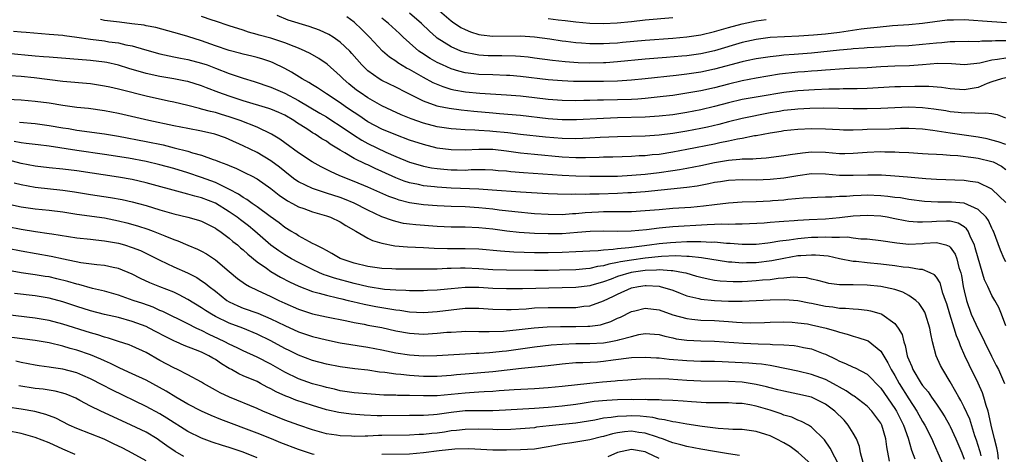
# Model space of a CAD drawing. Units: inches. Extents: x 2568000 to 2571000, y 1554000 to 1557000.
# Drawn here: x 2568279 to 2568421, y 1554479 to 1554542 of the extents above; entities that cross this region are included whole.
import ezdxf

# ---------------------------------------------------------------- set-up
doc = ezdxf.new("R2010")
doc.units = ezdxf.units.IN
doc.header["$MEASUREMENT"] = 0
doc.layers.add('LD25681554_2ft', color=181, linetype='Continuous')

msp = doc.modelspace()

# ---------------------------------------------------------------- linework, layer by layer
at = {"layer": 'LD25681554_2ft'}
for points, elevation in [([(2568337.97, 1554543.97), (2568341, 1554541.38), (2568341.21, 1554541.21), (2568342.42, 1554540.42), (2568343, 1554540.12), (2568343.78, 1554539.78), (2568345, 1554539.4), (2568345.33, 1554539.33), (2568347, 1554539.14), (2568351, 1554539.21), (2568353, 1554539.07), (2568355.24, 1554538.77), (2568357, 1554538.5), (2568357.56, 1554538.44), (2568359, 1554538.25), (2568359.8, 1554538.2), (2568361, 1554538.1), (2568361.9, 1554538.1), (2568363, 1554538.08), (2568363.86, 1554538.14), (2568365, 1554538.19), (2568365.73, 1554538.27), (2568369, 1554538.56), (2568373, 1554538.86), (2568375, 1554539.04), (2568377, 1554539.36), (2568379, 1554539.84), (2568381, 1554540.42), (2568383, 1554540.96), (2568385, 1554541.38), (2568386.44, 1554541.56)], 7444), ([(2568421.1, 1554541.1), (2568419, 1554541.21), (2568415, 1554541.52), (2568413.48, 1554541.48), (2568413, 1554541.49), (2568412.55, 1554541.45), (2568409, 1554540.99), (2568407, 1554540.81), (2568404.64, 1554540.64), (2568402.43, 1554540.43), (2568401, 1554540.25), (2568400.15, 1554540.15), (2568397, 1554539.68), (2568395, 1554539.43), (2568393.28, 1554539.28), (2568391.15, 1554539.15), (2568387, 1554538.96), (2568385, 1554538.7), (2568383, 1554538.22), (2568379, 1554537.05), (2568377, 1554536.61), (2568375, 1554536.33), (2568374.26, 1554536.26), (2568372.07, 1554536.07), (2568369, 1554535.84), (2568365, 1554535.45), (2568363.33, 1554535.33), (2568363, 1554535.3), (2568361, 1554535.27), (2568359.32, 1554535.32), (2568357.45, 1554535.45), (2568355.63, 1554535.63), (2568353, 1554536), (2568352.12, 1554536.12), (2568351, 1554536.23), (2568350.28, 1554536.28), (2568348.31, 1554536.31), (2568347, 1554536.3), (2568346.33, 1554536.33), (2568345, 1554536.41), (2568344.49, 1554536.49), (2568343, 1554536.79), (2568342.42, 1554537), (2568341, 1554537.61), (2568339, 1554538.87), (2568338.84, 1554539), (2568337.86, 1554539.86), (2568336.74, 1554541), (2568335, 1554542.49)], 7446), ([(2568421, 1554523.51), (2568419.9, 1554523.9), (2568419, 1554524.15), (2568418.31, 1554524.31), (2568417, 1554524.55), (2568413, 1554525.13), (2568410.47, 1554525.52), (2568409, 1554525.71), (2568407, 1554525.82), (2568405.81, 1554525.81), (2568404.25, 1554525.75), (2568401, 1554525.66), (2568400.35, 1554525.65), (2568399, 1554525.59), (2568397.59, 1554525.59), (2568397, 1554525.61), (2568395, 1554525.74), (2568393, 1554525.79), (2568391, 1554525.7), (2568389, 1554525.49), (2568388.59, 1554525.41), (2568387, 1554525.16), (2568385, 1554524.77), (2568384.74, 1554524.74), (2568383, 1554524.4), (2568382.29, 1554524.29), (2568381, 1554524.01), (2568379.76, 1554523.76), (2568379, 1554523.58), (2568375, 1554522.78), (2568373, 1554522.4), (2568371, 1554522.09), (2568370, 1554522), (2568369, 1554521.89), (2568368.14, 1554521.86), (2568367, 1554521.78), (2568364.31, 1554521.69), (2568363, 1554521.67), (2568362.36, 1554521.64), (2568360.39, 1554521.61), (2568359, 1554521.61), (2568357, 1554521.7), (2568353, 1554522.05), (2568351, 1554522.26), (2568349, 1554522.55), (2568347, 1554522.79), (2568345, 1554522.81), (2568343, 1554522.71), (2568341, 1554522.73), (2568339, 1554522.99), (2568337, 1554523.49), (2568335, 1554524.16), (2568333, 1554524.92), (2568331, 1554525.74), (2568329, 1554526.78), (2568327.68, 1554527.68), (2568327, 1554528.12), (2568326.48, 1554528.48), (2568325.7, 1554529), (2568325, 1554529.51), (2568323, 1554530.83), (2568322.72, 1554531), (2568321.71, 1554531.71), (2568321, 1554532.15), (2568320.49, 1554532.49), (2568319.53, 1554533), (2568317.96, 1554533.96), (2568317, 1554534.47), (2568315.31, 1554535.31), (2568315, 1554535.43), (2568313.83, 1554535.83), (2568313, 1554536.08), (2568312.27, 1554536.27), (2568311, 1554536.55), (2568310.65, 1554536.65), (2568309, 1554537.08), (2568307, 1554537.77), (2568305, 1554538.49), (2568303, 1554539.13), (2568301.53, 1554539.53), (2568301, 1554539.7), (2568298.4, 1554540.4), (2568297, 1554540.67), (2568296.73, 1554540.73), (2568294.96, 1554540.96), (2568293.16, 1554541.16), (2568291, 1554541.44), (2568290.44, 1554541.56)], 7456), ([(2568421, 1554527.3), (2568419.81, 1554527.81), (2568419, 1554527.92), (2568418.06, 1554528.06), (2568417, 1554527.98), (2568416.07, 1554528.07), (2568415, 1554528.03), (2568414.14, 1554528.14), (2568413, 1554528.25), (2568412.36, 1554528.36), (2568410.62, 1554528.62), (2568409, 1554528.82), (2568407, 1554528.89), (2568405, 1554528.81), (2568403, 1554528.7), (2568401, 1554528.64), (2568399, 1554528.64), (2568394.77, 1554528.77), (2568392.73, 1554528.73), (2568391, 1554528.63), (2568390.59, 1554528.59), (2568389, 1554528.41), (2568388.3, 1554528.3), (2568387, 1554528.07), (2568383, 1554527.29), (2568381, 1554526.79), (2568379.61, 1554526.39), (2568377.99, 1554526.01), (2568377, 1554525.8), (2568375, 1554525.44), (2568373, 1554525.11), (2568371, 1554524.84), (2568369, 1554524.7), (2568365, 1554524.63), (2568362.51, 1554524.51), (2568361, 1554524.41), (2568359, 1554524.34), (2568357, 1554524.39), (2568354.59, 1554524.59), (2568351, 1554524.98), (2568349.2, 1554525.2), (2568347, 1554525.4), (2568346.56, 1554525.44), (2568345, 1554525.53), (2568344.41, 1554525.59), (2568343, 1554525.64), (2568341.72, 1554525.72), (2568341, 1554525.79), (2568339, 1554526.08), (2568337, 1554526.59), (2568335.22, 1554527.22), (2568333.81, 1554527.81), (2568332.43, 1554528.43), (2568331, 1554529.1), (2568329, 1554530.24), (2568327.87, 1554531), (2568327.37, 1554531.37), (2568326.26, 1554532.26), (2568325.42, 1554533), (2568325, 1554533.44), (2568323.11, 1554535.11), (2568321.92, 1554535.92), (2568320.65, 1554536.65), (2568319.94, 1554537), (2568319, 1554537.42), (2568318.35, 1554537.65), (2568317, 1554538.21), (2568315, 1554538.85), (2568313.31, 1554539.31), (2568313, 1554539.42), (2568311.75, 1554539.75), (2568311, 1554540.02), (2568309, 1554540.65), (2568307, 1554541.34), (2568306.52, 1554541.48), (2568305, 1554542.02)], 7454), ([(2568421, 1554533.14), (2568420.41, 1554533), (2568419, 1554532.56), (2568418.32, 1554532.32), (2568417, 1554531.75), (2568415, 1554531.42), (2568413, 1554531.57), (2568411.75, 1554531.75), (2568409.9, 1554531.9), (2568409, 1554531.89), (2568407.9, 1554531.9), (2568405.83, 1554531.83), (2568405, 1554531.82), (2568401, 1554531.59), (2568399.57, 1554531.57), (2568399, 1554531.54), (2568397.53, 1554531.53), (2568397, 1554531.51), (2568395.49, 1554531.49), (2568393.42, 1554531.42), (2568391, 1554531.28), (2568389, 1554531.03), (2568385.56, 1554530.44), (2568383, 1554529.99), (2568381, 1554529.52), (2568379, 1554528.98), (2568377, 1554528.5), (2568375, 1554528.12), (2568373, 1554527.82), (2568371, 1554527.61), (2568369, 1554527.48), (2568365, 1554527.35), (2568363, 1554527.26), (2568359.06, 1554527.06), (2568357, 1554527.06), (2568355, 1554527.22), (2568351, 1554527.7), (2568347.96, 1554527.96), (2568347, 1554528.02), (2568344.26, 1554528.26), (2568342.45, 1554528.45), (2568340.69, 1554528.69), (2568339.18, 1554529), (2568339, 1554529.04), (2568337, 1554529.77), (2568334.5, 1554531), (2568333, 1554531.77), (2568331, 1554532.76), (2568330.61, 1554533), (2568329, 1554534.14), (2568328.11, 1554535), (2568326.67, 1554536.67), (2568326.37, 1554537), (2568325, 1554538.31), (2568323.98, 1554539), (2568323.38, 1554539.38), (2568322.01, 1554540.01), (2568320.54, 1554540.54), (2568317.49, 1554541.49), (2568315.88, 1554542.12)], 7452), ([(2568421, 1554536), (2568419.79, 1554535.79), (2568419, 1554535.71), (2568417.26, 1554535.26), (2568415.04, 1554535.04), (2568413.18, 1554535.18), (2568411.2, 1554535.2), (2568409, 1554535.01), (2568407.12, 1554534.88), (2568405, 1554534.83), (2568403, 1554534.74), (2568401, 1554534.6), (2568398.48, 1554534.48), (2568397, 1554534.39), (2568395.72, 1554534.28), (2568395, 1554534.24), (2568393.86, 1554534.14), (2568393, 1554534.1), (2568391.99, 1554534.01), (2568391, 1554533.95), (2568388.35, 1554533.65), (2568385, 1554533.08), (2568383, 1554532.71), (2568381, 1554532.23), (2568379, 1554531.71), (2568377, 1554531.27), (2568375, 1554530.91), (2568373, 1554530.61), (2568371.56, 1554530.44), (2568369, 1554530.17), (2568367.92, 1554530.08), (2568367, 1554530.03), (2568365, 1554529.95), (2568363, 1554529.91), (2568362.1, 1554529.9), (2568361, 1554529.87), (2568360.13, 1554529.87), (2568359, 1554529.84), (2568357, 1554529.85), (2568355, 1554530.01), (2568353, 1554530.26), (2568351, 1554530.49), (2568349, 1554530.66), (2568345.14, 1554530.86), (2568343.06, 1554531.06), (2568341.37, 1554531.37), (2568341, 1554531.47), (2568339.83, 1554531.83), (2568338.42, 1554532.42), (2568337, 1554533.19), (2568335, 1554534.34), (2568334.56, 1554534.56), (2568333.32, 1554535.32), (2568333, 1554535.57), (2568332.12, 1554536.12), (2568331.1, 1554537), (2568329.22, 1554539), (2568328.1, 1554540.1), (2568327, 1554541.16), (2568325.96, 1554541.96)], 7450), ([(2568421, 1554538.47), (2568419.53, 1554538.47), (2568419, 1554538.42), (2568417.57, 1554538.43), (2568417, 1554538.35), (2568415.61, 1554538.39), (2568413.67, 1554538.33), (2568413, 1554538.34), (2568411.79, 1554538.21), (2568411, 1554538.16), (2568409, 1554537.94), (2568407, 1554537.78), (2568405, 1554537.69), (2568403, 1554537.58), (2568401, 1554537.45), (2568400.59, 1554537.41), (2568399, 1554537.32), (2568398.72, 1554537.28), (2568397, 1554537.14), (2568393, 1554536.72), (2568390.5, 1554536.5), (2568389, 1554536.39), (2568388.3, 1554536.3), (2568387, 1554536.19), (2568385, 1554535.89), (2568383.6, 1554535.6), (2568383, 1554535.47), (2568379, 1554534.4), (2568377, 1554533.96), (2568375, 1554533.66), (2568373.47, 1554533.47), (2568369, 1554533), (2568367, 1554532.8), (2568365, 1554532.68), (2568363, 1554532.6), (2568360.59, 1554532.59), (2568358.63, 1554532.63), (2568357, 1554532.69), (2568355, 1554532.84), (2568351, 1554533.33), (2568349.47, 1554533.47), (2568349, 1554533.5), (2568347, 1554533.58), (2568345, 1554533.64), (2568344.26, 1554533.74), (2568343, 1554533.88), (2568342.1, 1554534.1), (2568341, 1554534.44), (2568339.73, 1554535), (2568339, 1554535.35), (2568337.95, 1554535.95), (2568336.73, 1554536.73), (2568336.35, 1554537), (2568335, 1554538.18), (2568334.1, 1554539), (2568333.54, 1554539.54), (2568331.94, 1554541), (2568331, 1554541.74)], 7448), ([(2568355, 1554541.73), (2568356.46, 1554541.54), (2568357.43, 1554541.43), (2568359, 1554541.21), (2568361, 1554541.04), (2568363, 1554541), (2568364.93, 1554541.07), (2568367, 1554541.28), (2568369, 1554541.51), (2568373, 1554541.85)], 7442), ([(2568277.86, 1554539.86), (2568279, 1554539.76), (2568279.72, 1554539.72), (2568283, 1554539.47), (2568285, 1554539.28), (2568285.24, 1554539.24), (2568287, 1554539.01), (2568289, 1554538.71), (2568291, 1554538.47), (2568291.64, 1554538.36), (2568293, 1554538.18), (2568294.09, 1554537.91), (2568295, 1554537.74), (2568296.78, 1554537.22), (2568299, 1554536.62), (2568300.32, 1554536.32), (2568301, 1554536.19), (2568301.98, 1554535.98), (2568303, 1554535.81), (2568305, 1554535.28), (2568305.8, 1554535), (2568307, 1554534.54), (2568309, 1554533.75), (2568309.58, 1554533.58), (2568311, 1554533.07), (2568312.6, 1554532.6), (2568315, 1554531.79), (2568317, 1554530.92), (2568319, 1554529.87), (2568322.04, 1554528.04), (2568323, 1554527.49), (2568323.79, 1554527), (2568325, 1554526.23), (2568326.91, 1554524.91), (2568328.12, 1554524.12), (2568329, 1554523.64), (2568331.6, 1554522.4), (2568333, 1554521.78), (2568335, 1554520.95), (2568336.51, 1554520.51), (2568337, 1554520.39), (2568338.16, 1554520.16), (2568339, 1554520.04), (2568339.95, 1554519.95), (2568341, 1554519.86), (2568341.86, 1554519.86), (2568343, 1554519.82), (2568343.88, 1554519.88), (2568345.89, 1554519.89), (2568347, 1554519.87), (2568347.79, 1554519.78), (2568349, 1554519.71), (2568349.62, 1554519.62), (2568351.46, 1554519.46), (2568357, 1554519.08), (2568358.99, 1554518.99), (2568361, 1554518.95), (2568363, 1554518.93), (2568365, 1554518.96), (2568367.07, 1554519.07), (2568369, 1554519.23), (2568371, 1554519.46), (2568373, 1554519.75), (2568373.92, 1554519.92), (2568375, 1554520.08), (2568377, 1554520.49), (2568379, 1554520.93), (2568381, 1554521.26), (2568382.63, 1554521.37), (2568383, 1554521.43), (2568384.54, 1554521.46), (2568385, 1554521.51), (2568386.42, 1554521.58), (2568389, 1554521.9), (2568389.92, 1554522.08), (2568391.67, 1554522.33), (2568393, 1554522.45), (2568395, 1554522.4), (2568397, 1554522.23), (2568397.78, 1554522.22), (2568399, 1554522.24), (2568401, 1554522.4), (2568403, 1554522.48), (2568403.55, 1554522.45), (2568405, 1554522.44), (2568405.61, 1554522.39), (2568407, 1554522.34), (2568409, 1554522.21), (2568409.82, 1554522.18), (2568411, 1554522.1), (2568411.92, 1554522.08), (2568413, 1554521.99), (2568414.08, 1554521.92), (2568416.35, 1554521.65), (2568417, 1554521.55), (2568419, 1554521.08), (2568419.18, 1554521), (2568420.37, 1554520.37), (2568421, 1554519.89)], 7458), ([(2568421, 1554515.14), (2568420.07, 1554516.07), (2568419, 1554517.07), (2568417, 1554518.01), (2568415.85, 1554518.15), (2568415, 1554518.32), (2568411, 1554518.45), (2568409.45, 1554518.55), (2568406.81, 1554518.81), (2568405, 1554518.96), (2568403.08, 1554519.08), (2568401.1, 1554519.1), (2568399, 1554519.03), (2568397, 1554519.05), (2568395, 1554519.22), (2568393, 1554519.26), (2568391, 1554519.01), (2568389, 1554518.67), (2568387, 1554518.44), (2568385, 1554518.36), (2568383, 1554518.39), (2568381, 1554518.32), (2568379.87, 1554518.13), (2568379, 1554518.01), (2568378.18, 1554517.82), (2568376.5, 1554517.5), (2568375, 1554517.29), (2568369, 1554516.66), (2568367, 1554516.52), (2568366.51, 1554516.51), (2568365, 1554516.43), (2568362.35, 1554516.35), (2568361, 1554516.35), (2568360.31, 1554516.31), (2568359, 1554516.32), (2568358.3, 1554516.3), (2568356.33, 1554516.33), (2568355, 1554516.39), (2568351, 1554516.64), (2568346.93, 1554516.94), (2568345, 1554517.04), (2568341, 1554517.22), (2568339, 1554517.35), (2568338.6, 1554517.4), (2568337, 1554517.56), (2568336.28, 1554517.72), (2568335, 1554517.97), (2568334.22, 1554518.22), (2568333, 1554518.68), (2568331, 1554519.62), (2568330.05, 1554520.05), (2568329, 1554520.57), (2568328.69, 1554520.69), (2568327, 1554521.51), (2568325.67, 1554522.33), (2568325, 1554522.7), (2568324.53, 1554523), (2568323.57, 1554523.57), (2568323, 1554523.97), (2568322.35, 1554524.35), (2568321.38, 1554525), (2568321, 1554525.22), (2568320.33, 1554525.67), (2568318.71, 1554526.71), (2568318.3, 1554527), (2568317, 1554527.74), (2568316.13, 1554528.13), (2568315, 1554528.6), (2568314.71, 1554528.71), (2568311, 1554529.82), (2568309, 1554530.47), (2568307.5, 1554531), (2568305.7, 1554531.7), (2568305, 1554532), (2568303, 1554532.6), (2568302.67, 1554532.67), (2568300.98, 1554532.98), (2568299, 1554533.31), (2568297, 1554533.77), (2568294.49, 1554534.49), (2568293, 1554534.96), (2568291.34, 1554535.34), (2568291, 1554535.41), (2568289, 1554535.65), (2568283, 1554536.11), (2568282.19, 1554536.19), (2568281, 1554536.29), (2568277, 1554536.66)], 7460), ([(2568421, 1554506.56), (2568420.76, 1554507), (2568420.23, 1554508.23), (2568419.23, 1554511), (2568419.16, 1554511.16), (2568419, 1554511.45), (2568418.52, 1554512.52), (2568418.16, 1554513), (2568417, 1554514.11), (2568415, 1554515.02), (2568413.19, 1554515.19), (2568411.19, 1554515.19), (2568409.29, 1554515.29), (2568407, 1554515.59), (2568405.8, 1554515.8), (2568405, 1554515.88), (2568404.01, 1554516.01), (2568403, 1554516.1), (2568401, 1554516.18), (2568400.14, 1554516.14), (2568399, 1554516.11), (2568398.02, 1554516.02), (2568397, 1554515.99), (2568395.89, 1554515.89), (2568395, 1554515.9), (2568393.84, 1554515.84), (2568393, 1554515.83), (2568391.76, 1554515.76), (2568389.56, 1554515.56), (2568389, 1554515.48), (2568387.37, 1554515.37), (2568387, 1554515.33), (2568385, 1554515.23), (2568383, 1554515.16), (2568381, 1554515.04), (2568379, 1554514.82), (2568377.4, 1554514.6), (2568375.58, 1554514.42), (2568373, 1554514.25), (2568371, 1554514.09), (2568369, 1554513.91), (2568367, 1554513.81), (2568366.21, 1554513.79), (2568365, 1554513.8), (2568364.23, 1554513.77), (2568363, 1554513.77), (2568362.26, 1554513.74), (2568360.35, 1554513.65), (2568359, 1554513.51), (2568358.51, 1554513.49), (2568357, 1554513.37), (2568355, 1554513.38), (2568353, 1554513.52), (2568350.21, 1554513.79), (2568347.95, 1554514.05), (2568347, 1554514.18), (2568345, 1554514.38), (2568343, 1554514.49), (2568341, 1554514.55), (2568339, 1554514.64), (2568337, 1554514.79), (2568335, 1554515.1), (2568333.49, 1554515.49), (2568333, 1554515.66), (2568332.01, 1554516.01), (2568329, 1554517.36), (2568327, 1554518.19), (2568324.92, 1554519), (2568323.59, 1554519.59), (2568323, 1554519.92), (2568322.27, 1554520.27), (2568320.97, 1554521), (2568319, 1554522.29), (2568317, 1554523.76), (2568316.29, 1554524.29), (2568315.1, 1554525), (2568313, 1554526), (2568310.57, 1554527), (2568309, 1554527.53), (2568307.85, 1554527.85), (2568307, 1554528.12), (2568306.27, 1554528.27), (2568305, 1554528.63), (2568304.69, 1554528.69), (2568303, 1554529.13), (2568301, 1554529.61), (2568300.24, 1554529.76), (2568297, 1554530.5), (2568293.39, 1554531.39), (2568293, 1554531.5), (2568291.77, 1554531.77), (2568291, 1554531.96), (2568289, 1554532.27), (2568285, 1554532.63), (2568280.84, 1554533.16), (2568279, 1554533.32), (2568277.41, 1554533.41)], 7462), ([(2568421, 1554497.34), (2568420.39, 1554499), (2568419.98, 1554499.98), (2568419.43, 1554501), (2568419, 1554501.72), (2568418.41, 1554503), (2568417.95, 1554503.95), (2568417, 1554507.1), (2568416.61, 1554508.61), (2568416.48, 1554509), (2568415.95, 1554510.05), (2568415.56, 1554511), (2568415.35, 1554511.35), (2568415, 1554511.61), (2568414.15, 1554512.15), (2568413, 1554512.44), (2568412.46, 1554512.46), (2568411, 1554512.41), (2568410.34, 1554512.34), (2568409, 1554512.28), (2568408.28, 1554512.28), (2568407, 1554512.41), (2568406.49, 1554512.49), (2568405, 1554512.8), (2568403.88, 1554513), (2568403, 1554513.14), (2568401, 1554513.25), (2568399, 1554513.16), (2568397, 1554512.94), (2568395, 1554512.75), (2568392.62, 1554512.62), (2568391, 1554512.55), (2568390.5, 1554512.5), (2568389, 1554512.41), (2568388.33, 1554512.33), (2568387, 1554512.24), (2568386.17, 1554512.17), (2568383, 1554512.01), (2568382.03, 1554512.03), (2568381, 1554511.98), (2568380, 1554512), (2568379, 1554511.95), (2568377.93, 1554511.93), (2568373, 1554511.63), (2568371.47, 1554511.47), (2568371, 1554511.43), (2568369.19, 1554511.19), (2568366.99, 1554510.99), (2568365, 1554510.96), (2568363.02, 1554510.98), (2568361.07, 1554510.93), (2568359.21, 1554510.79), (2568357, 1554510.63), (2568355, 1554510.6), (2568353, 1554510.67), (2568350.82, 1554510.82), (2568349.01, 1554511.01), (2568347, 1554511.27), (2568345, 1554511.48), (2568343, 1554511.55), (2568341, 1554511.58), (2568339, 1554511.67), (2568335.89, 1554511.89), (2568335, 1554511.99), (2568334.12, 1554512.12), (2568333, 1554512.38), (2568332.52, 1554512.52), (2568331, 1554513.08), (2568329, 1554514.01), (2568327.02, 1554515.02), (2568325.62, 1554515.62), (2568325, 1554515.84), (2568323, 1554516.5), (2568322.61, 1554516.61), (2568321, 1554517.16), (2568319, 1554518.13), (2568318.47, 1554518.47), (2568317.77, 1554519), (2568317, 1554519.59), (2568316.22, 1554520.22), (2568315, 1554521.15), (2568313, 1554522.35), (2568311, 1554523.34), (2568309, 1554524.25), (2568308.46, 1554524.46), (2568306.9, 1554525), (2568305, 1554525.42), (2568303, 1554525.82), (2568301, 1554526.23), (2568297.41, 1554527), (2568293, 1554528), (2568291, 1554528.39), (2568288.7, 1554528.7), (2568287, 1554528.87), (2568285, 1554529.13), (2568283, 1554529.46), (2568281, 1554529.74), (2568279, 1554529.9), (2568275.94, 1554530.06)], 7464), ([(2568278.76, 1554526.76), (2568281, 1554526.54), (2568283, 1554526.28), (2568285, 1554525.92), (2568285.8, 1554525.8), (2568287, 1554525.58), (2568291, 1554525.03), (2568293, 1554524.7), (2568297, 1554523.96), (2568299.45, 1554523.45), (2568301.05, 1554523.05), (2568303, 1554522.54), (2568303.69, 1554522.31), (2568305, 1554521.95), (2568306.65, 1554521.35), (2568307, 1554521.24), (2568307.6, 1554521), (2568308.63, 1554520.63), (2568309, 1554520.46), (2568310.04, 1554520.04), (2568311.39, 1554519.39), (2568312.18, 1554519), (2568313, 1554518.55), (2568315, 1554517.15), (2568316.19, 1554516.19), (2568317.39, 1554515.39), (2568318.13, 1554515), (2568319, 1554514.51), (2568319.75, 1554514.25), (2568321, 1554513.78), (2568322.68, 1554513.32), (2568323, 1554513.22), (2568323.62, 1554513), (2568325, 1554512.32), (2568325.8, 1554511.8), (2568327.27, 1554511), (2568329, 1554509.99), (2568329.65, 1554509.65), (2568331, 1554509.27), (2568332.87, 1554508.87), (2568334.71, 1554508.71), (2568337, 1554508.63), (2568338.54, 1554508.54), (2568340.47, 1554508.47), (2568343, 1554508.48), (2568345, 1554508.42), (2568348.14, 1554508.14), (2568350.02, 1554508.02), (2568353, 1554507.93), (2568355, 1554507.92), (2568357, 1554507.97), (2568359, 1554508.05), (2568361, 1554508.16), (2568362.2, 1554508.2), (2568363, 1554508.31), (2568364.38, 1554508.38), (2568365, 1554508.49), (2568366.63, 1554508.63), (2568367, 1554508.69), (2568369.6, 1554509), (2568371, 1554509.21), (2568372.63, 1554509.37), (2568373.43, 1554509.43), (2568375, 1554509.49), (2568376.51, 1554509.49), (2568377, 1554509.51), (2568378.57, 1554509.43), (2568379, 1554509.44), (2568380.74, 1554509.26), (2568381.26, 1554509.26), (2568383, 1554509.1), (2568385, 1554509.12), (2568386.68, 1554509.32), (2568387, 1554509.35), (2568388.39, 1554509.61), (2568389.76, 1554509.76), (2568391, 1554509.96), (2568391.95, 1554510.05), (2568393, 1554510.12), (2568393.87, 1554510.13), (2568395, 1554510.18), (2568395.89, 1554510.11), (2568397, 1554510.15), (2568398.16, 1554510.16), (2568399, 1554510.03), (2568400.1, 1554509.9), (2568401, 1554509.87), (2568403, 1554509.63), (2568405.29, 1554509.29), (2568407, 1554509.14), (2568409, 1554509.21), (2568409.24, 1554509.24), (2568411, 1554509.35), (2568412.37, 1554509), (2568412.84, 1554508.84), (2568413, 1554508.7), (2568413.68, 1554507.68), (2568413.93, 1554507), (2568414.25, 1554505.75), (2568414.5, 1554505), (2568414.6, 1554504.6), (2568414.88, 1554503), (2568415, 1554502.38), (2568415.32, 1554501), (2568416.03, 1554499), (2568417, 1554496.86), (2568417.65, 1554495.65), (2568417.93, 1554495), (2568418.93, 1554492.93), (2568419.6, 1554491.6), (2568419.93, 1554491), (2568420.8, 1554489)], 7466), ([(2568419.95, 1554478.05), (2568419.86, 1554479), (2568419.71, 1554479.71), (2568419.37, 1554481), (2568418.89, 1554483), (2568418.58, 1554484.58), (2568418.45, 1554485), (2568418.16, 1554485.84), (2568417.86, 1554487), (2568417.65, 1554487.65), (2568417, 1554489.05), (2568415.7, 1554491.7), (2568415.09, 1554493), (2568414.45, 1554494.45), (2568414.27, 1554495), (2568413.88, 1554495.88), (2568413.55, 1554497), (2568412.91, 1554499), (2568412.49, 1554500.49), (2568412.33, 1554501), (2568411.94, 1554502.06), (2568411.52, 1554503.52), (2568411, 1554504.35), (2568410.7, 1554504.7), (2568410.08, 1554505), (2568409, 1554505.44), (2568408.54, 1554505.46), (2568407, 1554505.74), (2568406.19, 1554505.81), (2568405, 1554505.99), (2568403, 1554506.23), (2568401, 1554506.42), (2568399.4, 1554506.6), (2568399, 1554506.62), (2568397, 1554507.02), (2568395.37, 1554507.37), (2568393.55, 1554507.55), (2568393, 1554507.55), (2568391.45, 1554507.45), (2568391, 1554507.41), (2568389, 1554507.07), (2568387.28, 1554506.72), (2568385, 1554506.43), (2568383.59, 1554506.41), (2568383, 1554506.38), (2568381.48, 1554506.52), (2568381, 1554506.54), (2568377.13, 1554507.13), (2568375.33, 1554507.33), (2568375, 1554507.33), (2568373.42, 1554507.42), (2568371.35, 1554507.35), (2568369, 1554507.11), (2568367, 1554506.83), (2568365.43, 1554506.57), (2568365, 1554506.45), (2568363.76, 1554506.24), (2568363, 1554505.98), (2568362.12, 1554505.88), (2568361, 1554505.59), (2568360.44, 1554505.56), (2568359, 1554505.42), (2568356.65, 1554505.35), (2568355, 1554505.31), (2568353, 1554505.3), (2568349, 1554505.36), (2568347, 1554505.43), (2568345, 1554505.57), (2568343, 1554505.64), (2568342.37, 1554505.63), (2568341, 1554505.59), (2568340.41, 1554505.59), (2568339, 1554505.52), (2568338.47, 1554505.53), (2568337, 1554505.51), (2568334.47, 1554505.53), (2568333, 1554505.5), (2568332.46, 1554505.54), (2568331, 1554505.59), (2568329, 1554505.87), (2568327, 1554506.38), (2568325.14, 1554507), (2568325, 1554507.07), (2568323.79, 1554507.79), (2568323, 1554508.18), (2568322.5, 1554508.5), (2568321.41, 1554509), (2568321, 1554509.23), (2568320.55, 1554509.45), (2568319, 1554510.31), (2568318.59, 1554510.59), (2568317.87, 1554511), (2568317, 1554511.53), (2568316.18, 1554512.18), (2568314.91, 1554513.09), (2568313, 1554514.5), (2568312.28, 1554515), (2568311.55, 1554515.55), (2568311, 1554515.85), (2568310.33, 1554516.33), (2568309.02, 1554517.02), (2568307, 1554518), (2568305, 1554518.76), (2568303, 1554519.44), (2568301, 1554520.04), (2568299, 1554520.58), (2568297, 1554521.06), (2568294.48, 1554521.52), (2568291, 1554522.09), (2568287, 1554522.66), (2568283, 1554523.25), (2568281.44, 1554523.44), (2568279.68, 1554523.68), (2568279, 1554523.75), (2568277.95, 1554523.95)], 7468), ([(2568417.43, 1554478.57), (2568417.35, 1554479), (2568417.28, 1554479.28), (2568416.8, 1554480.8), (2568416.56, 1554481.44), (2568415.82, 1554483.82), (2568415, 1554485.58), (2568414.52, 1554486.52), (2568414.23, 1554487), (2568413.81, 1554487.81), (2568413, 1554489.25), (2568411.92, 1554491), (2568411.6, 1554491.6), (2568410.95, 1554493), (2568410.44, 1554495), (2568410.18, 1554496.18), (2568410.07, 1554497), (2568409.44, 1554499), (2568409.32, 1554499.32), (2568409, 1554499.84), (2568408.53, 1554500.53), (2568408.02, 1554501), (2568407, 1554501.72), (2568406.17, 1554502.17), (2568405, 1554502.55), (2568403, 1554503), (2568401, 1554503.2), (2568399, 1554503.24), (2568397.23, 1554503.23), (2568397, 1554503.26), (2568395.46, 1554503.46), (2568395, 1554503.57), (2568393.87, 1554503.87), (2568393, 1554504.08), (2568392.24, 1554504.24), (2568391, 1554504.31), (2568390.33, 1554504.33), (2568389, 1554504.21), (2568388.15, 1554504.15), (2568387, 1554503.99), (2568385.9, 1554503.9), (2568385, 1554503.8), (2568383.73, 1554503.73), (2568383, 1554503.69), (2568381.69, 1554503.69), (2568379.79, 1554503.79), (2568379, 1554503.89), (2568378.06, 1554504.06), (2568377, 1554504.29), (2568376.46, 1554504.46), (2568374.91, 1554504.91), (2568374.51, 1554505), (2568373, 1554505.28), (2568372.73, 1554505.27), (2568371, 1554505.41), (2568370.63, 1554505.37), (2568369, 1554505.33), (2568366.95, 1554505.05), (2568365, 1554504.45), (2568364.08, 1554504.08), (2568363, 1554503.69), (2568361.14, 1554503.14), (2568361, 1554503.11), (2568359, 1554502.84), (2568357, 1554502.79), (2568351.31, 1554502.69), (2568351, 1554502.67), (2568349, 1554502.65), (2568347, 1554502.72), (2568345, 1554502.84), (2568343, 1554502.86), (2568341, 1554502.69), (2568339.46, 1554502.54), (2568339, 1554502.47), (2568337.59, 1554502.41), (2568337, 1554502.37), (2568335.63, 1554502.37), (2568335, 1554502.38), (2568334.44, 1554502.44), (2568333, 1554502.48), (2568331.41, 1554502.59), (2568329.05, 1554502.95), (2568327, 1554503.43), (2568324.19, 1554504.19), (2568323, 1554504.61), (2568322.7, 1554504.7), (2568322.01, 1554505), (2568321, 1554505.46), (2568319, 1554506.45), (2568317.99, 1554507), (2568317, 1554507.57), (2568316.14, 1554508.14), (2568314.98, 1554508.98), (2568312.66, 1554511), (2568311.75, 1554511.75), (2568310.61, 1554512.61), (2568310.14, 1554513), (2568309, 1554513.8), (2568307, 1554515.04), (2568305, 1554515.82), (2568304.03, 1554516.03), (2568303, 1554516.35), (2568302.47, 1554516.47), (2568297, 1554517.97), (2568295, 1554518.45), (2568293, 1554518.81), (2568287, 1554519.69), (2568285, 1554519.93), (2568283, 1554520.14), (2568281, 1554520.4), (2568279, 1554520.78), (2568277, 1554521.28)], 7470), ([(2568277.96, 1554517.96), (2568279, 1554517.72), (2568281, 1554517.35), (2568285, 1554516.9), (2568286.66, 1554516.66), (2568289, 1554516.28), (2568291.86, 1554515.86), (2568293.56, 1554515.56), (2568295, 1554515.24), (2568295.9, 1554515), (2568297, 1554514.7), (2568299, 1554514.08), (2568301, 1554513.48), (2568303.02, 1554513), (2568304.58, 1554512.58), (2568305, 1554512.43), (2568307, 1554511.44), (2568307.25, 1554511.25), (2568307.65, 1554511), (2568309, 1554509.99), (2568309.52, 1554509.52), (2568310.19, 1554509), (2568310.61, 1554508.61), (2568311, 1554508.29), (2568311.65, 1554507.65), (2568313, 1554506.57), (2568314.37, 1554505.63), (2568315, 1554505.18), (2568316.37, 1554504.37), (2568317.68, 1554503.68), (2568319.03, 1554503.03), (2568321, 1554502.29), (2568321.94, 1554502.06), (2568323, 1554501.74), (2568324.62, 1554501.38), (2568325.22, 1554501.22), (2568326.16, 1554501), (2568326.82, 1554500.82), (2568328.43, 1554500.43), (2568330.12, 1554500.12), (2568331, 1554499.97), (2568331.85, 1554499.85), (2568333, 1554499.64), (2568333.58, 1554499.58), (2568335, 1554499.34), (2568337, 1554499.23), (2568339, 1554499.38), (2568341, 1554499.65), (2568343, 1554499.86), (2568345, 1554499.87), (2568347, 1554499.74), (2568349, 1554499.67), (2568349.68, 1554499.68), (2568351.8, 1554499.8), (2568353, 1554499.9), (2568355, 1554499.98), (2568357, 1554499.96), (2568357.98, 1554499.98), (2568359, 1554499.98), (2568360.14, 1554500.14), (2568361, 1554500.22), (2568363, 1554500.94), (2568364.4, 1554501.6), (2568365, 1554501.92), (2568367, 1554502.81), (2568368.01, 1554503), (2568369, 1554503.14), (2568369.14, 1554503.14), (2568371, 1554503.03), (2568371.15, 1554503), (2568373, 1554502.46), (2568374.04, 1554502.04), (2568375, 1554501.68), (2568376.75, 1554501.25), (2568377, 1554501.17), (2568378.97, 1554500.97), (2568381, 1554500.88), (2568383, 1554500.87), (2568385, 1554500.96), (2568387, 1554501.1), (2568389.15, 1554501.15), (2568391, 1554500.99), (2568392.65, 1554500.65), (2568393, 1554500.59), (2568395, 1554500.15), (2568396.05, 1554500.05), (2568397, 1554499.88), (2568397.88, 1554499.88), (2568399, 1554499.76), (2568399.74, 1554499.74), (2568401, 1554499.58), (2568401.49, 1554499.49), (2568403.05, 1554499.05), (2568403.13, 1554499), (2568405, 1554497.64), (2568405.49, 1554497), (2568406.05, 1554496.05), (2568406.28, 1554495), (2568406.5, 1554494.5), (2568406.78, 1554493), (2568406.85, 1554492.85), (2568407, 1554492.4), (2568407.44, 1554491.44), (2568407.6, 1554491), (2568408.8, 1554489), (2568409, 1554488.71), (2568409.79, 1554487.79), (2568410.29, 1554487), (2568411, 1554485.99), (2568411.67, 1554485), (2568412.19, 1554484.19), (2568412.88, 1554483), (2568413, 1554482.77), (2568413.82, 1554481), (2568414.66, 1554479), (2568415, 1554478.05)], 7472), ([(2568277, 1554514.95), (2568279, 1554514.52), (2568281, 1554514.22), (2568283, 1554514.03), (2568285, 1554513.78), (2568287, 1554513.47), (2568291, 1554512.92), (2568293, 1554512.51), (2568294.2, 1554512.2), (2568295.75, 1554511.75), (2568297.27, 1554511.27), (2568298.01, 1554511), (2568299, 1554510.62), (2568299.68, 1554510.32), (2568301, 1554509.78), (2568301.58, 1554509.58), (2568303, 1554508.97), (2568304.39, 1554508.39), (2568305, 1554508.09), (2568305.71, 1554507.71), (2568307, 1554506.86), (2568309, 1554505.19), (2568310.18, 1554504.18), (2568311.32, 1554503.32), (2568311.89, 1554503), (2568313, 1554502.47), (2568315, 1554501.56), (2568316.13, 1554501), (2568317, 1554500.6), (2568319, 1554499.71), (2568321, 1554499.06), (2568323, 1554498.61), (2568325.96, 1554498.04), (2568327, 1554497.81), (2568328.45, 1554497.55), (2568329, 1554497.43), (2568331, 1554497.06), (2568333, 1554496.62), (2568335, 1554496.25), (2568337, 1554496.13), (2568339, 1554496.25), (2568340.39, 1554496.39), (2568341, 1554496.43), (2568342.51, 1554496.51), (2568343, 1554496.53), (2568345, 1554496.52), (2568346.5, 1554496.5), (2568348.57, 1554496.57), (2568350.79, 1554496.79), (2568352.96, 1554497.04), (2568354.83, 1554497.17), (2568356.79, 1554497.21), (2568359, 1554497.21), (2568360.74, 1554497.26), (2568361, 1554497.28), (2568362.52, 1554497.48), (2568363, 1554497.61), (2568364.05, 1554497.95), (2568365, 1554498.41), (2568365.41, 1554498.59), (2568367, 1554499.4), (2568367.51, 1554499.51), (2568369, 1554499.87), (2568371, 1554499.62), (2568373, 1554498.93), (2568375, 1554498.36), (2568375.7, 1554498.3), (2568377, 1554498.14), (2568379, 1554498.07), (2568381, 1554497.94), (2568382.16, 1554497.84), (2568383, 1554497.8), (2568384.24, 1554497.76), (2568386.21, 1554497.79), (2568387, 1554497.83), (2568389, 1554497.88), (2568390.17, 1554497.84), (2568391, 1554497.78), (2568392.41, 1554497.59), (2568393, 1554497.49), (2568395.11, 1554497), (2568396.57, 1554496.57), (2568397, 1554496.4), (2568398.13, 1554496.13), (2568399, 1554495.83), (2568399.66, 1554495.66), (2568401, 1554495.21), (2568401.15, 1554495.15), (2568403, 1554493.65), (2568404, 1554492), (2568404.47, 1554491), (2568405, 1554490.13), (2568405.63, 1554489), (2568407, 1554486.78), (2568408.19, 1554485), (2568409, 1554483.53), (2568409.33, 1554483), (2568410.33, 1554481), (2568410.52, 1554480.52), (2568411.21, 1554479), (2568412.05, 1554477)], 7474), ([(2568277, 1554511.67), (2568279, 1554511.29), (2568281.04, 1554510.96), (2568283, 1554510.68), (2568283.39, 1554510.61), (2568287, 1554510.05), (2568289, 1554509.84), (2568289.74, 1554509.74), (2568291, 1554509.62), (2568293, 1554509.25), (2568293.86, 1554509), (2568295, 1554508.65), (2568296.18, 1554508.18), (2568297.54, 1554507.54), (2568299, 1554506.79), (2568301, 1554505.85), (2568302.97, 1554504.97), (2568304.3, 1554504.3), (2568305, 1554503.84), (2568305.5, 1554503.5), (2568306.09, 1554503), (2568307, 1554502.31), (2568308.65, 1554501), (2568309, 1554500.78), (2568310.21, 1554500.21), (2568311, 1554499.89), (2568313.13, 1554499.13), (2568315, 1554498.34), (2568317, 1554497.36), (2568319, 1554496.46), (2568321, 1554495.78), (2568323, 1554495.28), (2568325, 1554494.89), (2568329, 1554494.25), (2568331, 1554493.86), (2568333, 1554493.43), (2568335, 1554493.12), (2568337, 1554493.01), (2568338.94, 1554493.06), (2568343, 1554493.3), (2568344.62, 1554493.38), (2568345, 1554493.38), (2568346.51, 1554493.49), (2568347, 1554493.5), (2568348.35, 1554493.65), (2568349, 1554493.71), (2568353, 1554494.27), (2568355.44, 1554494.56), (2568357, 1554494.69), (2568359, 1554494.78), (2568361, 1554494.77), (2568363, 1554494.87), (2568363.8, 1554495), (2568365, 1554495.23), (2568365.35, 1554495.35), (2568367, 1554495.79), (2568368.05, 1554496.05), (2568369, 1554496.2), (2568371, 1554496.08), (2568371.82, 1554495.82), (2568373, 1554495.59), (2568373.47, 1554495.47), (2568375, 1554495.23), (2568377, 1554495.14), (2568379, 1554495.1), (2568383.19, 1554494.81), (2568385.27, 1554494.73), (2568387, 1554494.69), (2568387.35, 1554494.65), (2568389, 1554494.57), (2568390.46, 1554494.46), (2568391, 1554494.37), (2568391.81, 1554494.19), (2568393, 1554493.98), (2568394.66, 1554493.34), (2568395, 1554493.22), (2568396.51, 1554492.51), (2568397, 1554492.24), (2568397.9, 1554491.9), (2568399, 1554491.35), (2568399.26, 1554491.25), (2568401, 1554490.34), (2568403, 1554488.34), (2568405, 1554485.39), (2568405.24, 1554485), (2568406.24, 1554483), (2568406.92, 1554481.08), (2568407.39, 1554479.39), (2568407.87, 1554478.13)], 7476), ([(2568404.24, 1554477.76), (2568403.85, 1554479.85), (2568403.72, 1554481), (2568403.13, 1554483), (2568403, 1554483.25), (2568401.7, 1554485), (2568401, 1554485.73), (2568399.15, 1554487.15), (2568399, 1554487.23), (2568397.96, 1554487.96), (2568397, 1554488.47), (2568396.68, 1554488.68), (2568395, 1554489.55), (2568393, 1554490.3), (2568391, 1554490.79), (2568387.51, 1554491.51), (2568387, 1554491.58), (2568385.78, 1554491.78), (2568385, 1554491.84), (2568383.95, 1554491.95), (2568381, 1554492.1), (2568380.11, 1554492.11), (2568379, 1554492.16), (2568377, 1554492.19), (2568375, 1554492.26), (2568372.45, 1554492.45), (2568371, 1554492.63), (2568370.64, 1554492.64), (2568369, 1554492.77), (2568367, 1554492.72), (2568364.38, 1554492.38), (2568363, 1554492.18), (2568362.1, 1554492.1), (2568359.98, 1554491.98), (2568359, 1554491.96), (2568357, 1554491.8), (2568355, 1554491.56), (2568351.17, 1554491.17), (2568347, 1554490.67), (2568343, 1554490.34), (2568341.77, 1554490.23), (2568341, 1554490.15), (2568339, 1554490.01), (2568337, 1554490.02), (2568335, 1554490.13), (2568333.72, 1554490.28), (2568333, 1554490.32), (2568331.42, 1554490.58), (2568330.65, 1554490.65), (2568329, 1554490.9), (2568327.12, 1554491.12), (2568325, 1554491.42), (2568323, 1554491.81), (2568321, 1554492.33), (2568319, 1554493.08), (2568317.73, 1554493.73), (2568317, 1554494.07), (2568315, 1554495.15), (2568313, 1554496.12), (2568310.97, 1554496.97), (2568309, 1554497.7), (2568307, 1554498.68), (2568306.43, 1554499), (2568305.56, 1554499.56), (2568305, 1554499.94), (2568303, 1554501.13), (2568301.79, 1554501.79), (2568301, 1554502.17), (2568299, 1554502.98), (2568297.55, 1554503.55), (2568296.18, 1554504.18), (2568295, 1554504.79), (2568293, 1554505.61), (2568292.26, 1554505.74), (2568291, 1554506.02), (2568289.88, 1554506.12), (2568287.56, 1554506.44), (2568285.07, 1554506.93), (2568283.32, 1554507.32), (2568279, 1554508.12), (2568277, 1554508.51)], 7478), ([(2568400.41, 1554477.59), (2568400.07, 1554479), (2568399.89, 1554479.89), (2568399.46, 1554481), (2568399, 1554481.81), (2568398.29, 1554483), (2568397.69, 1554483.69), (2568396.36, 1554485), (2568395, 1554486.01), (2568392.98, 1554487), (2568391, 1554487.47), (2568389, 1554487.87), (2568388.1, 1554488.1), (2568387, 1554488.35), (2568386.49, 1554488.49), (2568385, 1554488.83), (2568383, 1554489.17), (2568381, 1554489.3), (2568377, 1554489.33), (2568375, 1554489.44), (2568372.38, 1554489.62), (2568371, 1554489.66), (2568369.62, 1554489.62), (2568369, 1554489.65), (2568368.37, 1554489.63), (2568367, 1554489.54), (2568366.51, 1554489.49), (2568365, 1554489.38), (2568364.67, 1554489.33), (2568362.81, 1554489.19), (2568360.99, 1554489.01), (2568357, 1554488.56), (2568355, 1554488.36), (2568353, 1554488.24), (2568350.09, 1554488.09), (2568347.92, 1554487.92), (2568347, 1554487.83), (2568345.78, 1554487.78), (2568345, 1554487.72), (2568343.66, 1554487.66), (2568343, 1554487.61), (2568339, 1554487.21), (2568337, 1554487.19), (2568335, 1554487.25), (2568333.27, 1554487.27), (2568333, 1554487.29), (2568331.31, 1554487.31), (2568329.44, 1554487.44), (2568327, 1554487.67), (2568325, 1554487.96), (2568324.17, 1554488.17), (2568323, 1554488.42), (2568322.55, 1554488.55), (2568321, 1554488.95), (2568319, 1554489.65), (2568317, 1554490.63), (2568315, 1554491.81), (2568313, 1554492.81), (2568311, 1554493.69), (2568310.13, 1554494.13), (2568309, 1554494.66), (2568308.37, 1554495), (2568307.46, 1554495.46), (2568306.09, 1554496.09), (2568305, 1554496.65), (2568304.74, 1554496.74), (2568304.22, 1554497), (2568303, 1554497.62), (2568299.39, 1554499.39), (2568299, 1554499.56), (2568298.01, 1554500.01), (2568296.53, 1554500.53), (2568295.12, 1554501), (2568293.55, 1554501.55), (2568293, 1554501.76), (2568291, 1554502.32), (2568289.28, 1554502.72), (2568287.28, 1554503.28), (2568287, 1554503.34), (2568285.73, 1554503.73), (2568284.12, 1554504.12), (2568283, 1554504.38), (2568282.45, 1554504.45), (2568281, 1554504.7), (2568278.99, 1554504.99), (2568276.6, 1554505.4)], 7480), ([(2568397, 1554477.08), (2568395.67, 1554479.67), (2568394.87, 1554480.87), (2568393, 1554482.71), (2568392.54, 1554483), (2568391.53, 1554483.53), (2568391, 1554483.72), (2568390.12, 1554484.12), (2568389, 1554484.44), (2568388.61, 1554484.61), (2568387, 1554485.13), (2568385, 1554485.73), (2568384.08, 1554485.92), (2568383, 1554486.11), (2568382.13, 1554486.13), (2568381, 1554486.21), (2568379, 1554486.2), (2568377.78, 1554486.22), (2568375.66, 1554486.34), (2568374.45, 1554486.45), (2568373, 1554486.55), (2568371.39, 1554486.61), (2568371, 1554486.66), (2568369.34, 1554486.66), (2568369, 1554486.69), (2568367.34, 1554486.66), (2568367, 1554486.67), (2568365, 1554486.63), (2568363.44, 1554486.56), (2568361.61, 1554486.39), (2568359.88, 1554486.12), (2568359, 1554485.97), (2568357, 1554485.71), (2568355, 1554485.54), (2568353, 1554485.4), (2568348.84, 1554485.16), (2568347, 1554485.07), (2568345, 1554485.07), (2568343, 1554485.03), (2568341, 1554484.79), (2568339, 1554484.51), (2568338.46, 1554484.46), (2568337, 1554484.38), (2568336.37, 1554484.37), (2568335, 1554484.38), (2568331, 1554484.33), (2568330.34, 1554484.34), (2568328.43, 1554484.43), (2568326.58, 1554484.58), (2568324.8, 1554484.8), (2568323, 1554485.21), (2568321, 1554485.81), (2568318.59, 1554486.59), (2568317.58, 1554487), (2568317.15, 1554487.15), (2568315.78, 1554487.78), (2568315, 1554488.24), (2568314.48, 1554488.48), (2568313.52, 1554489), (2568313, 1554489.26), (2568311, 1554490.11), (2568310.39, 1554490.39), (2568309.34, 1554491), (2568309, 1554491.17), (2568307.85, 1554491.85), (2568307, 1554492.44), (2568306.64, 1554492.64), (2568306.06, 1554493), (2568305, 1554493.52), (2568304.12, 1554493.88), (2568302.48, 1554494.48), (2568301.32, 1554495), (2568301.09, 1554495.09), (2568299.76, 1554495.76), (2568298.45, 1554496.45), (2568297.46, 1554497), (2568297, 1554497.22), (2568295, 1554497.97), (2568293, 1554498.51), (2568291, 1554498.98), (2568289, 1554499.49), (2568287, 1554500.12), (2568285, 1554500.8), (2568283, 1554501.33), (2568281, 1554501.64), (2568278, 1554502)], 7482), ([(2568393, 1554477.32), (2568391.05, 1554479.05), (2568389.9, 1554479.9), (2568389, 1554480.44), (2568387.9, 1554481), (2568387, 1554481.42), (2568386.37, 1554481.63), (2568385, 1554482.05), (2568383, 1554482.33), (2568381.64, 1554482.36), (2568381, 1554482.41), (2568379.51, 1554482.49), (2568377.21, 1554482.79), (2568375, 1554483.13), (2568373.42, 1554483.42), (2568373, 1554483.45), (2568371.77, 1554483.77), (2568371, 1554483.85), (2568370.09, 1554484.09), (2568368.28, 1554484.28), (2568367, 1554484.33), (2568366.28, 1554484.28), (2568365, 1554484.24), (2568364.07, 1554484.07), (2568363, 1554483.97), (2568361.71, 1554483.71), (2568359, 1554483.29), (2568355.12, 1554482.88), (2568353.33, 1554482.67), (2568353, 1554482.61), (2568351, 1554482.45), (2568349.63, 1554482.37), (2568347.68, 1554482.32), (2568347, 1554482.33), (2568345, 1554482.39), (2568343, 1554482.37), (2568341.79, 1554482.21), (2568341, 1554482.14), (2568340.02, 1554481.98), (2568339, 1554481.84), (2568338.22, 1554481.78), (2568337, 1554481.64), (2568336.38, 1554481.62), (2568335, 1554481.54), (2568331, 1554481.47), (2568330.52, 1554481.48), (2568329, 1554481.39), (2568328.59, 1554481.41), (2568327, 1554481.35), (2568326.62, 1554481.38), (2568325, 1554481.43), (2568324.48, 1554481.52), (2568323, 1554481.72), (2568321, 1554482.3), (2568319.03, 1554482.97), (2568317, 1554483.7), (2568313.83, 1554485), (2568313, 1554485.37), (2568309.01, 1554487.01), (2568307.66, 1554487.66), (2568307, 1554488.05), (2568305.27, 1554489), (2568305, 1554489.17), (2568303, 1554490.26), (2568301.54, 1554491), (2568301, 1554491.24), (2568299, 1554492.33), (2568297, 1554493.45), (2568295, 1554494.38), (2568294.57, 1554494.57), (2568293, 1554495.08), (2568291.56, 1554495.56), (2568291, 1554495.7), (2568290.04, 1554496.04), (2568289, 1554496.32), (2568285, 1554497.55), (2568283, 1554498.09), (2568281, 1554498.45), (2568275, 1554499.17)], 7484), ([(2568321.24, 1554478.76), (2568321, 1554478.8), (2568319, 1554479.47), (2568316.44, 1554480.44), (2568315.08, 1554481), (2568313, 1554481.83), (2568307.8, 1554483.8), (2568306.37, 1554484.37), (2568304.98, 1554484.98), (2568303, 1554486), (2568301.3, 1554487), (2568299.87, 1554487.87), (2568297, 1554489.46), (2568295, 1554490.41), (2568293.22, 1554491.22), (2568293, 1554491.3), (2568291.87, 1554491.87), (2568291, 1554492.25), (2568290.49, 1554492.49), (2568289, 1554493.13), (2568287, 1554493.81), (2568286.05, 1554494.05), (2568285, 1554494.37), (2568283, 1554494.85), (2568281, 1554495.19), (2568277.63, 1554495.63)], 7486), ([(2568313, 1554478.25), (2568311, 1554479.06), (2568309, 1554479.76), (2568308.03, 1554480.03), (2568306.53, 1554480.53), (2568305, 1554481.08), (2568303, 1554482.08), (2568300.01, 1554484.01), (2568299, 1554484.62), (2568297, 1554485.69), (2568292.06, 1554488.06), (2568290.74, 1554488.74), (2568290.29, 1554489), (2568289.44, 1554489.44), (2568289, 1554489.67), (2568287.86, 1554490.14), (2568287, 1554490.52), (2568285, 1554491.06), (2568283.31, 1554491.31), (2568283, 1554491.37), (2568281.55, 1554491.55), (2568281, 1554491.64), (2568279, 1554492.02), (2568278.22, 1554492.22)], 7488), ([(2568302.46, 1554478.46), (2568301.18, 1554479.18), (2568299.99, 1554479.99), (2568299, 1554480.73), (2568298.58, 1554481), (2568297, 1554481.95), (2568294.84, 1554483), (2568291, 1554484.78), (2568290.49, 1554485), (2568289, 1554485.71), (2568287.44, 1554486.56), (2568286.86, 1554486.86), (2568285.46, 1554487.46), (2568285, 1554487.61), (2568283.89, 1554487.89), (2568283, 1554488.04), (2568282.16, 1554488.16), (2568281, 1554488.28), (2568278.64, 1554488.64)], 7490), ([(2568297, 1554477.81), (2568295, 1554478.91), (2568293.64, 1554479.64), (2568292.3, 1554480.3), (2568290.94, 1554480.94), (2568287, 1554482.5), (2568285.9, 1554483), (2568283.97, 1554483.97), (2568282.53, 1554484.53), (2568280.93, 1554484.93), (2568279, 1554485.27), (2568277, 1554485.59)], 7492), ([(2568286.76, 1554478.76), (2568285, 1554479.52), (2568283, 1554480.41), (2568281, 1554481.22), (2568279, 1554481.79), (2568277, 1554482.16)], 7494), ([(2568382.58, 1554478.58), (2568381, 1554478.83), (2568379, 1554479.16), (2568377, 1554479.51), (2568375, 1554479.89), (2568374.14, 1554480.14), (2568373, 1554480.42), (2568372.59, 1554480.59), (2568371.5, 1554481), (2568371, 1554481.17), (2568370.77, 1554481.23), (2568369, 1554481.83), (2568368.06, 1554481.94), (2568367, 1554482.09), (2568365.99, 1554482.01), (2568365, 1554481.87), (2568364.27, 1554481.73), (2568363, 1554481.35), (2568362.71, 1554481.29), (2568361, 1554480.84), (2568358.43, 1554480.43), (2568357, 1554480.24), (2568356.05, 1554480.05), (2568355, 1554479.85), (2568353, 1554479.53), (2568351, 1554479.41), (2568349, 1554479.37), (2568347, 1554479.37), (2568343.55, 1554479.55), (2568341.52, 1554479.52), (2568339.29, 1554479.29), (2568337, 1554478.99), (2568335, 1554478.81), (2568331, 1554478.76)], 7486), ([(2568371, 1554478.14), (2568369.29, 1554479), (2568369, 1554479.12), (2568367, 1554479.44), (2568365, 1554479.03), (2568363.6, 1554478.4)], 7488)]:
    msp.add_lwpolyline(points, dxfattribs=dict(at, elevation=elevation))

doc.saveas('drawing.dxf')
